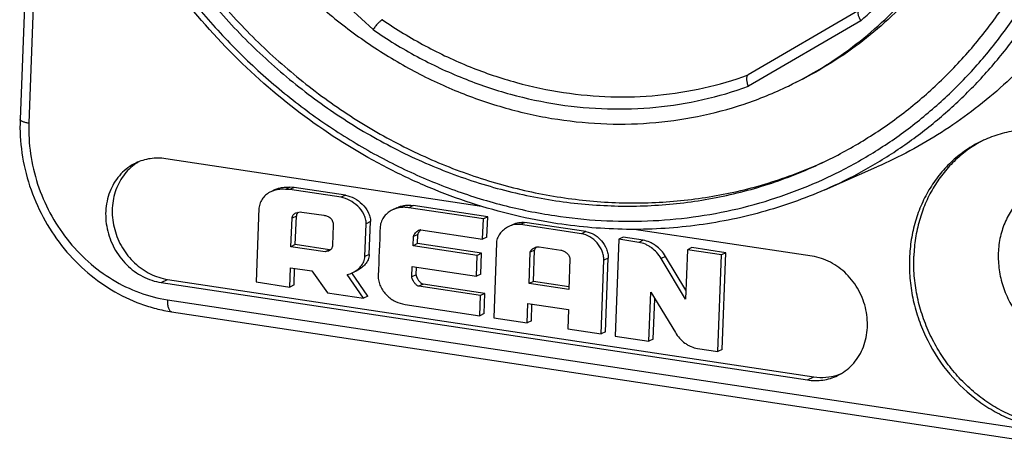
# Model space of a CAD drawing. Units: millimetres. Extents: x 0 to 420, y 0 to 297.
# Drawn here: x 362 to 381, y 59 to 68 of the extents above; entities that cross this region are included whole.
import ezdxf

# ---------------------------------------------------------------- set-up
doc = ezdxf.new("R2010")
doc.units = ezdxf.units.MM
doc.header["$LTSCALE"] = 23.1
doc.layers.get('0').update_dxf_attribs({"linetype": 'CONTINUOUS'})
for name, color, linetype in [('AUSFORMSCHRAEGEN', 7, 'CONTINUOUS'), ('BEZUGSACHSEN', 7, 'CONTINUOUS'), ('RUNDUNGEN', 7, 'CONTINUOUS')]:
    doc.layers.add(name, color=color, linetype=linetype)

msp = doc.modelspace()

# ---------------------------------------------------------------- linework, layer by layer
at = {"color": 7, "linetype": 'CONTINUOUS'}
for p, q in [((366.66062, 64.43583), (366.57533, 64.39471)), ((366.9475, 64.48202), (366.8622, 64.4409)), ((366.94477, 64.43701), (366.8622, 64.4409)), ((367.03006, 64.47813), (366.94477, 64.43701)), ((367.94982, 64.28553), (366.94477, 64.43701)), ((367.03006, 64.47813), (366.9475, 64.48202)), ((368.03511, 64.32665), (367.03006, 64.47813)), ((366.34294, 64.07303), (366.28708, 62.62868)), ((367.18154, 63.99811), (367.61117, 63.93332)), ((369.0423, 64.08109), (368.95701, 64.03997)), ((370.73682, 63.8626), (369.27559, 64.08284)), ((370.82211, 63.90372), (369.36089, 64.12396)), ((366.96918, 63.318), (366.99032, 63.87821)), ((367.05447, 63.35912), (367.07561, 63.91932)), ((368.50352, 63.16934), (368.52767, 63.80917)), ((370.72191, 63.46735), (370.73682, 63.8626)), ((370.82211, 63.90372), (370.73682, 63.8626)), ((370.8072, 63.50847), (370.82211, 63.90372)), ((367.79852, 63.73925), (367.78371, 63.34681)), ((368.41823, 63.12822), (368.44238, 63.76805)), ((369.51523, 63.64923), (370.72191, 63.46735)), ((371.31744, 63.75499), (371.23215, 63.71387)), ((372.65679, 63.57322), (371.46605, 63.75269)), ((372.74208, 63.61433), (371.55134, 63.7938)), ((369.35952, 63.3381), (369.36628, 63.51723)), ((369.45157, 63.55835), (369.36628, 63.51723)), ((369.44481, 63.37921), (369.45157, 63.55835)), ((370.8072, 63.50847), (370.72191, 63.46735)), ((373.38611, 63.46329), (373.31464, 61.56946)), ((373.4714, 63.50441), (373.38611, 63.46329)), ((373.77956, 63.40399), (373.38611, 63.46329)), ((373.86485, 63.4451), (373.4714, 63.50441)), ((367.05447, 63.35912), (366.96918, 63.318)), ((367.63746, 63.21727), (366.96918, 63.318)), ((367.72275, 63.25839), (367.05447, 63.35912)), ((367.72275, 63.25839), (367.63746, 63.21727)), ((369.44481, 63.37921), (369.35952, 63.3381)), ((370.61739, 63.14851), (369.35952, 63.3381)), ((370.70268, 63.18962), (369.44481, 63.37921)), ((370.99394, 63.39775), (370.93847, 61.92761)), ((371.71581, 62.6394), (371.73888, 63.25078)), ((371.82571, 63.31816), (372.25006, 63.2542)), ((374.73326, 63.26024), (374.69682, 62.29461)), ((374.81855, 63.30136), (374.73326, 63.26024)), ((375.39623, 63.16032), (374.73326, 63.26024)), ((375.48152, 63.20143), (374.81855, 63.30136)), ((370.60194, 62.73906), (370.61739, 63.14851)), ((370.70268, 63.18962), (370.61739, 63.14851)), ((370.68723, 62.78017), (370.70268, 63.18962)), ((371.63051, 62.59828), (371.65358, 63.20967)), ((372.4302, 63.08119), (372.40756, 62.48116)), ((373.04145, 61.61064), (373.09585, 63.05232)), ((373.12674, 61.65175), (373.18114, 63.09343)), ((374.30113, 63.12926), (374.21584, 63.08815)), ((374.69682, 62.29461), (374.21584, 63.08815)), ((374.70328, 62.46579), (374.30113, 63.12926)), ((375.32477, 61.26649), (375.39623, 63.16032)), ((375.48152, 63.20143), (375.39623, 63.16032)), ((375.41006, 61.30761), (375.48152, 63.20143)), ((366.94477, 62.52955), (366.95904, 62.90772)), ((366.95904, 62.90772), (367.37805, 62.84456)), ((367.03006, 62.57067), (367.0423, 62.89517)), ((367.37805, 62.84456), (367.68467, 62.41803)), ((368.18237, 62.81379), (368.26766, 62.85491)), ((369.33645, 62.72674), (369.34407, 62.92865)), ((369.34407, 62.92865), (370.60194, 62.73906)), ((369.42174, 62.76785), (369.42733, 62.9161)), ((368.38744, 62.31211), (368.06885, 62.77477)), ((368.47273, 62.35323), (368.16187, 62.80466)), ((370.68723, 62.78017), (370.60194, 62.73906)), ((366.28708, 62.62868), (366.94477, 62.52955)), ((367.03006, 62.57067), (366.94477, 62.52955)), ((370.68027, 62.36405), (369.4736, 62.54592)), ((370.76556, 62.40517), (369.55889, 62.58704)), ((371.71581, 62.6394), (371.63051, 62.59828)), ((372.40756, 62.48116), (371.63051, 62.59828)), ((372.40958, 62.53483), (371.71581, 62.6394)), ((367.68467, 62.41803), (368.38744, 62.31211)), ((368.47273, 62.35323), (368.38744, 62.31211)), ((370.66536, 61.96877), (370.68027, 62.36405)), ((370.76556, 62.40517), (370.68027, 62.36405)), ((370.75065, 62.00989), (370.76556, 62.40517)), ((373.97762, 61.46954), (374.01391, 62.43138)), ((374.01391, 62.43138), (374.49494, 61.64165)), ((374.06291, 61.51065), (374.09276, 62.30192)), ((369.20413, 62.18901), (370.66536, 61.96877)), ((371.59087, 61.82927), (371.60514, 62.20744)), ((371.60514, 62.20744), (372.4034, 62.08713)), ((371.67617, 61.87039), (371.68841, 62.19489)), ((372.4034, 62.08713), (372.38913, 61.70896)), ((370.75065, 62.00989), (370.66536, 61.96877)), ((370.93847, 61.92761), (371.59087, 61.82927)), ((371.67617, 61.87039), (371.59087, 61.82927)), ((372.38913, 61.70896), (373.04145, 61.61064)), ((373.12674, 61.65175), (373.04145, 61.61064)), ((373.31464, 61.56946), (373.97762, 61.46954)), ((374.06291, 61.51065), (373.97762, 61.46954)), ((374.93132, 61.32576), (375.32477, 61.26649)), ((375.41006, 61.30761), (375.32477, 61.26649))]:
    msp.add_line(p, q, dxfattribs=at)
at = {"color": 9, "linetype": 'CONTINUOUS'}
for p, q in [((368.03511, 64.32665), (367.94982, 64.28553)), ((369.36089, 64.12396), (369.27559, 64.08284)), ((367.07561, 63.91932), (366.99032, 63.87821)), ((368.52767, 63.80917), (368.44238, 63.76805)), ((371.55134, 63.7938), (371.46605, 63.75269)), ((372.74208, 63.61433), (372.65679, 63.57322)), ((373.86485, 63.4451), (373.77956, 63.40399)), ((371.73888, 63.25078), (371.65358, 63.20967)), ((368.50352, 63.16934), (368.41823, 63.12822)), ((373.18114, 63.09343), (373.09585, 63.05232)), ((369.42174, 62.76785), (369.33645, 62.72674)), ((369.55889, 62.58704), (369.4736, 62.54592))]:
    msp.add_line(p, q, dxfattribs=at)
at = {"color": 7, "linetype": 'CONTINUOUS'}
for centre, radius, start, end in [((369.7131, 63.45055), 0.28308, 135.307044, 136.329927), ((367.95983, 63.27657), 0.51351, 282.258149, 295.682223)]:
    msp.add_arc(centre, radius, start, end, dxfattribs=at)
for points, knots in [([(366.57533, 64.39471), (366.54523, 64.3802), (366.48764, 64.34416), (366.41577, 64.27025), (366.36397, 64.17823), (366.34656, 64.10867), (366.34294, 64.07303)], [0, 0, 0, 0, 0.24234443, 0.48779639, 0.74016492, 1, 1, 1, 1]), ([(366.8622, 64.4409), (366.81316, 64.44564), (366.7385, 64.44442), (366.64274, 64.42291), (366.59717, 64.40524), (366.57533, 64.39471)], [0, 0, 0, 0, 0.50329178, 0.75229197, 1, 1, 1, 1]), ([(366.66062, 64.43583), (366.68247, 64.44636), (366.72803, 64.46402), (366.82379, 64.48554), (366.89845, 64.48675), (366.9475, 64.48202)], [0, 0, 0, 0, 0.24770803, 0.49670822, 1, 1, 1, 1]), ([(368.44238, 63.76805), (368.44359, 63.80031), (368.43628, 63.84964), (368.41511, 63.9116), (368.37393, 64.00091), (368.28305, 64.11752), (368.13009, 64.23246), (368.01027, 64.27642), (367.94982, 64.28553)], [0, 0, 0, 0, 0.12655189, 0.19162434, 0.25662235, 0.51142654, 0.7603483, 1, 1, 1, 1]), ([(368.03511, 64.32665), (368.09556, 64.31754), (368.21538, 64.27357), (368.36834, 64.15864), (368.45922, 64.04203), (368.5004, 63.95272), (368.52157, 63.89075), (368.52888, 63.84142), (368.52767, 63.80917)], [0, 0, 0, 0, 0.2396517, 0.48857346, 0.74337765, 0.80837566, 0.87344811, 1, 1, 1, 1]), ([(367.06779, 63.98001), (367.08512, 63.98837), (367.12269, 64.00003), (367.16219, 64.00103), (367.18154, 63.99811)], [0, 0, 0, 0, 0.49570185, 1, 1, 1, 1]), ([(368.95701, 64.03997), (368.92631, 64.02518), (368.86749, 63.98889), (368.79266, 63.91528), (368.73818, 63.82248), (368.71989, 63.75162), (368.71635, 63.7153)], [0, 0, 0, 0, 0.24262157, 0.48784696, 0.7401544, 1, 1, 1, 1]), ([(369.27559, 64.08284), (369.24832, 64.08695), (369.19347, 64.09169), (369.11144, 64.0875), (369.03168, 64.07103), (368.98117, 64.05162), (368.95701, 64.03997)], [0, 0, 0, 0, 0.25374923, 0.50482949, 0.7531926, 1, 1, 1, 1]), ([(369.0423, 64.08109), (369.06646, 64.09274), (369.11697, 64.11215), (369.19673, 64.12862), (369.27876, 64.1328), (369.33361, 64.12807), (369.36089, 64.12396)], [0, 0, 0, 0, 0.2468074, 0.49517051, 0.74625077, 1, 1, 1, 1]), ([(366.99032, 63.87821), (366.99076, 63.88984), (366.99626, 63.91272), (367.01438, 63.94188), (367.03915, 63.96426), (367.05803, 63.97531), (367.06779, 63.98001)], [0, 0, 0, 0, 0.2605087, 0.51318707, 0.75768318, 1, 1, 1, 1]), ([(367.11405, 63.99556), (367.10344, 63.98611), (367.08471, 63.96312), (367.07617, 63.93414), (367.07561, 63.91932)], [0, 0, 0, 0, 0.48935029, 1, 1, 1, 1]), ([(367.61117, 63.93332), (367.62286, 63.93156), (367.64646, 63.92722), (367.68128, 63.91715), (367.71472, 63.90191), (367.75553, 63.87231), (367.78318, 63.82713), (367.79691, 63.7777), (367.79899, 63.75184), (367.79852, 63.73925)], [0, 0, 0, 0, 0.11869665, 0.24063348, 0.36302516, 0.48585987, 0.74209887, 0.87348368, 1, 1, 1, 1]), ([(369.36628, 63.51723), (369.36765, 63.52416), (369.37259, 63.53756), (369.38725, 63.56125), (369.40366, 63.58343), (369.42177, 63.60385), (369.4409, 63.62287), (369.45756, 63.63494), (369.46969, 63.64078)], [0, 0, 0, 0, 0.12892037, 0.25685084, 0.50759332, 0.63115511, 0.75440367, 1, 1, 1, 1]), ([(369.50834, 63.64601), (369.5024, 63.63979), (369.49095, 63.62678), (369.47786, 63.60942), (369.46797, 63.59488), (369.45859, 63.57975), (369.45331, 63.56713), (369.45157, 63.55835)], [0, 0, 0, 0, 0.24493325, 0.49267076, 0.6184773, 0.74528314, 1, 1, 1, 1]), ([(369.46969, 63.64078), (369.47673, 63.64418), (369.49154, 63.64959), (369.50752, 63.65039), (369.51523, 63.64923)], [0, 0, 0, 0, 0.50062777, 1, 1, 1, 1]), ([(371.23215, 63.71387), (371.20206, 63.69936), (371.15909, 63.67244), (371.10813, 63.62857), (371.07335, 63.59113), (371.04302, 63.54903), (371.01799, 63.50247), (371.00003, 63.45173), (370.99462, 63.41584), (370.99394, 63.39775)], [0, 0, 0, 0, 0.2421226, 0.36403137, 0.48689244, 0.61158394, 0.73918363, 0.86877875, 1, 1, 1, 1]), ([(371.46605, 63.75269), (371.42625, 63.75869), (371.34474, 63.75656), (371.26788, 63.73109), (371.23215, 63.71387)], [0, 0, 0, 0, 0.50361013, 1, 1, 1, 1]), ([(371.31744, 63.75499), (371.35317, 63.77221), (371.43003, 63.79768), (371.51154, 63.7998), (371.55134, 63.7938)], [0, 0, 0, 0, 0.49638987, 1, 1, 1, 1]), ([(372.74208, 63.61433), (372.80004, 63.6056), (372.88625, 63.57374), (372.9837, 63.503), (373.07069, 63.41432), (373.12927, 63.31967), (373.16138, 63.23129), (373.17735, 63.17105), (373.1823, 63.12419), (373.18114, 63.09343)], [0, 0, 0, 0, 0.23949506, 0.36388734, 0.49034536, 0.74547705, 0.80992477, 0.87421902, 1, 1, 1, 1]), ([(373.09585, 63.05232), (373.09701, 63.08307), (373.09206, 63.12993), (373.07609, 63.19018), (373.04398, 63.27855), (372.9854, 63.37321), (372.89841, 63.46189), (372.80096, 63.53262), (372.71475, 63.56448), (372.65679, 63.57322)], [0, 0, 0, 0, 0.12578098, 0.19007523, 0.25452295, 0.50965464, 0.63611266, 0.76050494, 1, 1, 1, 1]), ([(374.30113, 63.12926), (374.27785, 63.17078), (374.22127, 63.24764), (374.13307, 63.3267), (374.05493, 63.37732), (373.97416, 63.41831), (373.90883, 63.43848), (373.86485, 63.4451)], [0, 0, 0, 0, 0.25729234, 0.51082962, 0.63587355, 0.75958885, 1, 1, 1, 1]), ([(367.71329, 63.2371), (367.70744, 63.23427), (367.68303, 63.22453), (367.65696, 63.22003), (367.63746, 63.21727)], [0, 0, 0, 0, 0.24819296, 1, 1, 1, 1]), ([(367.78371, 63.34681), (367.78327, 63.33505), (367.77894, 63.31168), (367.76392, 63.28006), (367.74194, 63.25389), (367.72305, 63.2418), (367.71329, 63.2371)], [0, 0, 0, 0, 0.2588335, 0.51453752, 0.76187928, 1, 1, 1, 1]), ([(367.72275, 63.25839), (367.72488, 63.25869), (367.73346, 63.25993), (367.742, 63.26135), (367.74839, 63.26259)], [0, 0, 0, 0, 0.24860618, 1, 1, 1, 1]), ([(371.65358, 63.20967), (371.6538, 63.21525), (371.65626, 63.22636), (371.66431, 63.24109), (371.67455, 63.254), (371.6859, 63.26551), (371.69811, 63.2756), (371.71529, 63.28745), (371.72895, 63.2951), (371.73832, 63.29961)], [0, 0, 0, 0, 0.13028559, 0.25979259, 0.38860916, 0.51359403, 0.63603512, 0.75741205, 1, 1, 1, 1]), ([(371.73832, 63.29961), (371.74504, 63.30285), (371.75885, 63.30873), (371.78042, 63.31548), (371.80284, 63.31958), (371.81819, 63.3193), (371.82571, 63.31816)], [0, 0, 0, 0, 0.24715886, 0.4966259, 0.74768642, 1, 1, 1, 1]), ([(371.78201, 63.31536), (371.77693, 63.31144), (371.76704, 63.30288), (371.75376, 63.28811), (371.74271, 63.27106), (371.73913, 63.25756), (371.73888, 63.25078)], [0, 0, 0, 0, 0.24145316, 0.49046991, 0.74492734, 1, 1, 1, 1]), ([(372.25006, 63.2542), (372.27111, 63.25103), (372.30175, 63.23869), (372.33883, 63.21643), (372.36537, 63.1963), (372.39005, 63.17337), (372.4114, 63.14646), (372.42647, 63.11548), (372.43062, 63.09246), (372.4302, 63.08119)], [0, 0, 0, 0, 0.23997794, 0.36342818, 0.48812056, 0.61459377, 0.74250426, 0.87293193, 1, 1, 1, 1]), ([(374.21584, 63.08815), (374.19255, 63.12966), (374.13598, 63.20653), (374.04778, 63.28558), (373.96963, 63.3362), (373.88887, 63.3772), (373.82354, 63.39736), (373.77956, 63.40399)], [0, 0, 0, 0, 0.25729234, 0.51082962, 0.63587355, 0.75958885, 1, 1, 1, 1]), ([(368.18237, 62.81379), (368.21234, 62.82824), (368.25543, 62.85454), (368.3063, 62.89814), (368.341, 62.93527), (368.37114, 62.9771), (368.40372, 63.03943), (368.41688, 63.09252), (368.41823, 63.12822)], [0, 0, 0, 0, 0.24262469, 0.36474594, 0.48787552, 0.61242273, 0.73942007, 1, 1, 1, 1]), ([(368.50352, 63.16934), (368.50218, 63.13363), (368.48901, 63.08055), (368.45644, 63.01822), (368.42629, 62.97639), (368.39159, 62.93925), (368.34072, 62.89565), (368.29763, 62.86935), (368.26766, 62.85491)], [0, 0, 0, 0, 0.26057993, 0.38757727, 0.51212448, 0.63525406, 0.75737531, 1, 1, 1, 1]), ([(368.67862, 62.75148), (368.67729, 62.71628), (368.68445, 62.64459), (368.71842, 62.54229), (368.77266, 62.4488), (368.842, 62.36738), (368.92272, 62.29946), (369.03988, 62.22956), (369.13831, 62.19893), (369.20413, 62.18901)], [0, 0, 0, 0, 0.12641404, 0.25552465, 0.38424132, 0.51186895, 0.63756412, 0.76107614, 1, 1, 1, 1]), ([(369.4736, 62.54592), (369.46439, 62.54731), (369.45085, 62.55307), (369.43501, 62.56399), (369.41973, 62.5768), (369.4023, 62.59459), (369.38407, 62.6181), (369.37083, 62.639), (369.36124, 62.65638), (369.35444, 62.66981), (369.348, 62.68363), (369.34004, 62.70193), (369.33608, 62.71691), (369.33645, 62.72674)], [0, 0, 0, 0, 0.11799622, 0.18043702, 0.24392782, 0.36994214, 0.49501637, 0.61990338, 0.68275168, 0.74622441, 0.81056513, 0.87548379, 1, 1, 1, 1]), ([(369.42174, 62.76785), (369.42137, 62.75803), (369.42533, 62.74305), (369.43329, 62.72474), (369.43974, 62.71093), (369.44653, 62.69749), (369.45612, 62.68012), (369.46936, 62.65922), (369.48759, 62.63571), (369.50502, 62.61792), (369.5203, 62.60511), (369.53614, 62.59418), (369.54968, 62.58843), (369.55889, 62.58704)], [0, 0, 0, 0, 0.12451621, 0.18943487, 0.25377559, 0.31724832, 0.38009662, 0.50498363, 0.63005787, 0.75607218, 0.81956298, 0.88200378, 1, 1, 1, 1]), ([(374.49494, 61.64165), (374.5182, 61.60011), (374.57489, 61.52329), (374.66308, 61.44423), (374.74122, 61.39357), (374.82199, 61.35256), (374.88733, 61.33239), (374.93132, 61.32576)], [0, 0, 0, 0, 0.25728578, 0.51083157, 0.63586774, 0.75958182, 1, 1, 1, 1])]:
    msp.add_open_spline(points, degree=3, knots=knots, dxfattribs=at)
msp.add_open_spline([(368.71635, 63.7153), (368.70377, 63.39403), (368.69074, 63.07277), (368.67862, 62.75148)], degree=3, dxfattribs=at)
at = {"layer": 'AUSFORMSCHRAEGEN', "color": 7, "linetype": 'CONTINUOUS'}
msp.add_line((377.41905, 64.43317), (378.43948, 64.87951), dxfattribs=at)
msp.add_open_spline([(378.29849, 85.39129), (378.74336, 85.1102), (379.60236, 84.48392), (380.76571, 83.3823), (381.79262, 82.13188), (382.66328, 80.75689), (383.24538, 79.52796), (383.61826, 78.50854), (383.92656, 77.47281), (384.18982, 76.15384), (384.28545, 74.81891), (384.25879, 73.76041), (384.18782, 72.97765), (384.06614, 72.20749), (383.89433, 71.45361), (383.67319, 70.71963), (383.40379, 70.00908), (383.0874, 69.32539), (382.72553, 68.67185), (382.31991, 68.05162), (381.87248, 67.46769), (381.38539, 66.92288), (380.86098, 66.41984), (380.30178, 65.961), (379.71046, 65.54859), (379.08994, 65.18461), (378.6587, 64.9754), (378.43948, 64.87951)], degree=3, knots=[0, 0, 0, 0, 0.06353262, 0.12791563, 0.19294435, 0.25837131, 0.32392325, 0.35667337, 0.38934972, 0.45431783, 0.51861489, 0.55046416, 0.58207581, 0.61343447, 0.64452935, 0.67535449, 0.70590903, 0.73619737, 0.76622919, 0.79601942, 0.82558807, 0.85495987, 0.88416391, 0.913233, 0.94220303, 0.97111217, 1, 1, 1, 1], dxfattribs=at)
at = {"layer": 'BEZUGSACHSEN', "color": 7, "linetype": 'CONTINUOUS'}
for p, q in [((370.69999, 64.10856), (364.51839, 65.04028)), ((377.17115, 63.13321), (373.68762, 63.65826)), ((364.5549, 62.67917), (377.20767, 60.7721)), ((364.42697, 62.61749), (377.07973, 60.71042))]:
    msp.add_line(p, q, dxfattribs=at)
at = {"layer": 'BEZUGSACHSEN', "color": 9, "linetype": 'CONTINUOUS'}
for p, q in [((364.42697, 62.61749), (364.5549, 62.67917)), ((377.07973, 60.71042), (377.20767, 60.7721))]:
    msp.add_line(p, q, dxfattribs=at)
at = {"layer": 'BEZUGSACHSEN', "color": 7, "linetype": 'CONTINUOUS'}
for centre, radius, start, end in [((381.58369, 63.3259), 2.32949, 118.067299, 118.294149), ((381.58331, 63.32663), 2.32866, 116.888505, 118.067344), ((364.48119, 64.13905), 0.97432, 119.9542, 124.0578), ((377.37346, 61.73513), 0.97415, 287.431726, 291.51769)]:
    msp.add_arc(centre, radius, start, end, dxfattribs=at)
for points, knots in [([(384.50082, 62.27211), (384.50568, 62.40079), (384.49934, 62.66047), (384.44288, 63.04748), (384.34041, 63.42817), (384.14524, 63.91755), (383.79868, 64.47922), (383.33372, 64.94196), (382.9098, 65.23091), (382.5738, 65.40239), (382.224, 65.5266), (381.86642, 65.60134), (381.50727, 65.62521), (381.15283, 65.59768), (380.80942, 65.5192), (380.5915, 65.43363), (380.48677, 65.38314)], [0, 0, 0, 0, 0.06400396, 0.12872698, 0.19396361, 0.2594779, 0.39010692, 0.51888024, 0.58219003, 0.64452924, 0.70584315, 0.76614715, 0.82552907, 0.8841462, 0.94221589, 1, 1, 1, 1]), ([(380.48677, 65.38314), (380.38467, 65.33392), (380.1869, 65.22007), (379.91743, 65.00739), (379.67908, 64.75614), (379.47587, 64.47061), (379.31111, 64.1556), (379.18746, 63.81635), (379.10688, 63.45856), (379.08288, 63.21319), (379.07821, 63.08942)], [0, 0, 0, 0, 0.12028045, 0.24112651, 0.36305906, 0.48651488, 0.6118166, 0.73915407, 0.86857731, 1, 1, 1, 1]), ([(380.47952, 65.37708), (380.38343, 65.32535), (380.19776, 65.20786), (379.94571, 64.99383), (379.7233, 64.74498), (379.53403, 64.46522), (379.38071, 64.15889), (379.26565, 63.83071), (379.19055, 63.48577), (379.168, 63.24962), (379.1635, 63.13054)], [0, 0, 0, 0, 0.12020166, 0.24108627, 0.36311901, 0.4866833, 0.61205708, 0.73939862, 0.86874171, 1, 1, 1, 1]), ([(364.51839, 65.04028), (364.46787, 65.04789), (364.36628, 65.05592), (364.21469, 65.04553), (364.06777, 65.01282), (363.97459, 64.97644), (363.92987, 64.95488)], [0, 0, 0, 0, 0.2541054, 0.50479685, 0.75303894, 1, 1, 1, 1]), ([(363.92987, 64.95488), (363.87614, 64.92898), (363.77287, 64.86684), (363.63701, 64.74636), (363.52336, 64.60166), (363.43495, 64.43671), (363.374, 64.25593), (363.34202, 64.06409), (363.33976, 63.86623), (363.36722, 63.6675), (363.42365, 63.47307), (363.50756, 63.288), (363.61676, 63.11708), (363.74843, 62.96478), (363.89917, 62.83507), (364.0651, 62.73138), (364.24186, 62.65648), (364.36522, 62.6268), (364.42697, 62.61749)], [0, 0, 0, 0, 0.05790763, 0.11624506, 0.17538849, 0.23561678, 0.29708383, 0.35980871, 0.42368142, 0.48848049, 0.55389848, 0.61957243, 0.6851168, 0.75015746, 0.81436512, 0.87748683, 0.93937337, 1, 1, 1, 1]), ([(363.93555, 64.94624), (363.88833, 64.91433), (363.7988, 64.84162), (363.68448, 64.71038), (363.59213, 64.55964), (363.52394, 64.3931), (363.48144, 64.21475), (363.46559, 64.02883), (363.47669, 63.83973), (363.51444, 63.65193), (363.57793, 63.46982), (363.66566, 63.29769), (363.77557, 63.1396), (363.90507, 62.99927), (364.05114, 62.88004), (364.21038, 62.78474), (364.37899, 62.71568), (364.49623, 62.68801), (364.5549, 62.67917)], [0, 0, 0, 0, 0.05797734, 0.11663282, 0.17624606, 0.23699522, 0.29894419, 0.36204281, 0.42613743, 0.49098902, 0.55629606, 0.62172044, 0.68691472, 0.75154976, 0.81534172, 0.8780771, 0.93963427, 1, 1, 1, 1]), ([(377.66825, 60.79582), (377.72198, 60.82172), (377.82525, 60.88386), (377.96111, 61.00434), (378.07476, 61.14904), (378.16317, 61.31399), (378.22412, 61.49477), (378.25611, 61.68661), (378.25837, 61.88447), (378.2309, 62.0832), (378.17447, 62.27762), (378.09057, 62.4627), (377.98136, 62.63362), (377.84969, 62.78592), (377.69895, 62.91563), (377.53302, 63.01932), (377.35626, 63.09422), (377.2329, 63.1239), (377.17115, 63.13321)], [0, 0, 0, 0, 0.05790763, 0.11624506, 0.17538849, 0.23561678, 0.29708383, 0.35980871, 0.42368142, 0.48848049, 0.55389848, 0.61957243, 0.6851168, 0.75015746, 0.81436512, 0.87748683, 0.93937337, 1, 1, 1, 1]), ([(379.07821, 63.08942), (379.07336, 62.96074), (379.0797, 62.70106), (379.13615, 62.31405), (379.23862, 61.93336), (379.4338, 61.44398), (379.78035, 60.88231), (380.24532, 60.41957), (380.66924, 60.13062), (381.00524, 59.95914), (381.35503, 59.83493), (381.71262, 59.76019), (382.07177, 59.73632), (382.42621, 59.76385), (382.76961, 59.84233), (382.98754, 59.9279), (383.09226, 59.97839)], [0, 0, 0, 0, 0.06400396, 0.12872698, 0.19396361, 0.2594779, 0.39010692, 0.51888024, 0.58219003, 0.64452924, 0.70584315, 0.76614715, 0.82552907, 0.8841462, 0.94221589, 1, 1, 1, 1]), ([(383.09152, 59.98016), (382.98655, 59.93472), (382.76891, 59.859), (382.42816, 59.79409), (382.07817, 59.77857), (381.72496, 59.81268), (381.37448, 59.89575), (381.03262, 60.02629), (380.70508, 60.20204), (380.39731, 60.42001), (380.11443, 60.6765), (379.86112, 60.96721), (379.64159, 61.28728), (379.45949, 61.63135), (379.31784, 61.9937), (379.21902, 62.3683), (379.16469, 62.74883), (379.15873, 63.00405), (379.1635, 63.13054)], [0, 0, 0, 0, 0.05772958, 0.11580787, 0.17447866, 0.23393953, 0.29432857, 0.35571697, 0.41810719, 0.48143606, 0.5455816, 0.61037263, 0.67560037, 0.74103114, 0.80641986, 0.87152379, 0.93611624, 1, 1, 1, 1]), ([(377.07973, 60.71042), (377.13025, 60.70281), (377.23184, 60.69478), (377.38343, 60.70517), (377.53036, 60.73788), (377.62353, 60.77426), (377.66825, 60.79582)], [0, 0, 0, 0, 0.2541054, 0.50479685, 0.75303894, 1, 1, 1, 1]), ([(377.20767, 60.7721), (377.28446, 60.76052), (377.43969, 60.75398), (377.5925, 60.78286), (377.66528, 60.80572)], [0, 0, 0, 0, 0.50444621, 1, 1, 1, 1])]:
    msp.add_open_spline(points, degree=3, knots=knots, dxfattribs=at)
at = {"layer": 'RUNDUNGEN', "color": 7, "linetype": 'CONTINUOUS'}
for p, q in [((362.04161, 75.72892), (361.66731, 65.80947)), ((378.09237, 67.94761), (375.92131, 66.68063)), ((364.63381, 62.04553), (381.71505, 59.47099))]:
    msp.add_line(p, q, dxfattribs=at)
at = {"layer": 'RUNDUNGEN', "color": 9, "linetype": 'CONTINUOUS'}
for p, q in [((362.16634, 74.40707), (361.83916, 65.73649)), ((368.57656, 67.56733), (366.49904, 69.49495)), ((378.1235, 67.74287), (375.92482, 66.45977)), ((364.55059, 62.28051), (381.63182, 59.70596))]:
    msp.add_line(p, q, dxfattribs=at)
at = {"layer": 'RUNDUNGEN', "color": 7, "linetype": 'CONTINUOUS'}
msp.add_arc((368.75591, 67.76892), 0.00798, 296.163573, 302.025619, dxfattribs=at)
at = {"layer": 'RUNDUNGEN', "color": 9, "linetype": 'CONTINUOUS'}
for points, knots in [([(377.41905, 64.43317), (377.67813, 64.54649), (378.18633, 64.79766), (378.91078, 65.24429), (379.59274, 65.75786), (380.2275, 66.33483), (380.81078, 66.97126), (381.33862, 67.6628), (381.80746, 68.40474), (382.21417, 69.19203), (382.55602, 70.01932), (382.83072, 70.88099), (383.03645, 71.77126), (383.21774, 72.99322), (383.26389, 74.56124), (383.07191, 76.12934), (382.77945, 77.36729), (382.49091, 78.28359), (382.1358, 79.1785), (381.57747, 80.33383), (380.72763, 81.69334), (379.49025, 83.14858), (378.29933, 84.18691), (377.27186, 84.89176), (376.47261, 85.35254), (375.64738, 85.74414), (374.80165, 86.06393), (373.94124, 86.30971), (373.35863, 86.42368), (373.06705, 86.46763)], [0, 0, 0, 0, 0.02896077, 0.05795569, 0.08704013, 0.11626651, 0.14568272, 0.17533064, 0.20524501, 0.23545254, 0.2659714, 0.29681089, 0.32797152, 0.35944523, 0.42321262, 0.48794824, 0.52060791, 0.55338862, 0.58624279, 0.61912117, 0.6847086, 0.74980858, 0.81408003, 0.84584281, 0.87730811, 0.90846, 0.93929064, 0.96980075, 1, 1, 1, 1]), ([(372.97593, 86.23344), (372.63761, 86.28443), (371.95869, 86.35128), (370.94047, 86.34335), (369.93749, 86.22675), (368.95964, 86.00251), (368.01639, 85.67279), (367.11694, 85.24074), (366.27004, 84.7106), (365.48391, 84.08752), (364.76617, 83.37761), (364.12374, 82.5878), (363.56277, 81.72579), (363.08862, 80.79994), (362.70579, 79.81922), (362.41788, 78.79311), (362.2276, 77.73149), (362.13672, 76.64456), (362.14605, 75.54276), (362.25545, 74.43665), (362.46385, 73.33684), (362.76923, 72.25386), (363.16863, 71.19809), (363.65824, 70.17963), (364.23334, 69.20825), (364.88845, 68.29326), (365.6173, 67.44344), (366.41291, 66.66695), (367.26769, 65.97126), (368.17346, 65.36307), (369.12156, 64.84827), (370.10296, 64.43184), (371.10808, 64.11788), (371.79194, 63.97808), (372.13421, 63.92649)], [0, 0, 0, 0, 0.03016887, 0.06002534, 0.08962271, 0.11902575, 0.14830806, 0.1775488, 0.20682907, 0.23622813, 0.26581974, 0.29566896, 0.32582939, 0.35634126, 0.38723016, 0.41850652, 0.45016579, 0.48218913, 0.51454455, 0.54718847, 0.5800675, 0.61312042, 0.64628034, 0.67947692, 0.71263865, 0.74569511, 0.77857931, 0.81122987, 0.84359316, 0.87562533, 0.90729409, 0.93858024, 0.96947886, 1, 1, 1, 1]), ([(372.13421, 63.92649), (372.43516, 63.88113), (373.03878, 63.81824), (373.94496, 63.80926), (374.84077, 63.88619), (375.71924, 64.04848), (376.57368, 64.29492), (377.39751, 64.62364), (378.18441, 65.03213), (378.92834, 65.51724), (379.6236, 66.07524), (380.26488, 66.70184), (380.8473, 67.3922), (381.36643, 68.14103), (381.81835, 68.94258), (382.19964, 69.79072), (382.50746, 70.67897), (382.7395, 71.60056), (382.89402, 72.54848), (382.9699, 73.51553), (382.96659, 74.49436), (382.88413, 75.47755), (382.72317, 76.45765), (382.48496, 77.42721), (382.17127, 78.37895), (381.65598, 79.61364), (380.83808, 81.07452), (379.80826, 82.38861), (378.87562, 83.32594), (378.1296, 83.96476), (377.34121, 84.53602), (376.78832, 84.87076), (376.5068, 85.02529)], [0, 0, 0, 0, 0.03016142, 0.06004067, 0.08967826, 0.11912301, 0.14843065, 0.17766186, 0.20688016, 0.2361495, 0.26553199, 0.29508559, 0.32486214, 0.35490561, 0.38525085, 0.41592262, 0.44693516, 0.47829205, 0.50998648, 0.54200174, 0.57431201, 0.60688332, 0.63967466, 0.67263923, 0.70572572, 0.7388797, 0.80511618, 0.87095279, 0.90361765, 0.93603714, 0.96817433, 1, 1, 1, 1]), ([(378.1235, 67.74287), (378.29266, 67.88673), (378.61916, 68.19098), (379.06767, 68.69097), (379.47356, 69.23277), (379.95642, 70.00932), (380.43975, 71.06855), (380.68434, 71.97189), (380.77175, 72.43413)], [0, 0, 0, 0, 0.12137848, 0.243554, 0.36669166, 0.49092749, 0.7428576, 1, 1, 1, 1]), ([(368.75943, 67.76175), (369.02982, 67.57635), (369.58697, 67.23625), (370.46699, 66.82358), (371.37518, 66.51672), (372.29988, 66.3198), (373.22928, 66.23543), (374.15152, 66.26486), (375.05452, 66.40776), (375.63755, 66.57801), (375.92118, 66.68101)], [0, 0, 0, 0, 0.13080332, 0.2598317, 0.38702791, 0.51242789, 0.63616257, 0.75845469, 0.87960967, 1, 1, 1, 1]), ([(368.57656, 67.56733), (368.85382, 67.37657), (369.42523, 67.02664), (370.32812, 66.60213), (371.26013, 66.28665), (372.20918, 66.08447), (373.16307, 65.99829), (374.10951, 66.0294), (375.03602, 66.17744), (375.634, 66.35339), (375.92482, 66.45977)], [0, 0, 0, 0, 0.13082421, 0.25986726, 0.38707062, 0.5124701, 0.63619763, 0.75847814, 0.87962018, 1, 1, 1, 1]), ([(361.83916, 65.73649), (361.82672, 65.73836), (361.80293, 65.74243), (361.76925, 65.74985), (361.73955, 65.7582), (361.71437, 65.7673), (361.6942, 65.77697), (361.68099, 65.78587), (361.67359, 65.79336), (361.66888, 65.80004), (361.66718, 65.80587), (361.66731, 65.80947)], [0, 0, 0, 0, 0.19362542, 0.37152656, 0.53061633, 0.668369, 0.78309027, 0.87437397, 0.91180432, 0.94448793, 1, 1, 1, 1]), ([(361.83916, 65.73649), (361.83162, 65.53657), (361.85385, 65.13159), (361.99412, 64.53774), (362.23609, 63.97333), (362.57066, 63.45988), (362.98526, 63.0167), (363.46454, 62.6607), (363.99028, 62.40573), (364.36371, 62.30867), (364.55059, 62.28051)], [0, 0, 0, 0, 0.12552987, 0.25286804, 0.38102933, 0.50892246, 0.63549052, 0.75984934, 0.88141399, 1, 1, 1, 1]), ([(383.93088, 62.72783), (383.93503, 62.83798), (383.92278, 63.06112), (383.8455, 63.38831), (383.71217, 63.69929), (383.52784, 63.9822), (383.29939, 64.22638), (383.03535, 64.42252), (382.74557, 64.56302), (382.44094, 64.64225), (382.13309, 64.65678), (381.83404, 64.60567), (381.5557, 64.49068), (381.30922, 64.31636), (381.10435, 64.08982), (380.94891, 63.82015), (380.84859, 63.51817), (380.82107, 63.30507), (380.817, 63.19717)], [0, 0, 0, 0, 0.06501149, 0.13095961, 0.19733396, 0.26356943, 0.32911866, 0.39352371, 0.45648169, 0.51789703, 0.57791066, 0.63689363, 0.69539647, 0.7540565, 0.81348239, 0.87414643, 0.93631104, 1, 1, 1, 1]), ([(380.817, 63.19717), (380.81285, 63.08702), (380.8251, 62.86388), (380.90238, 62.53668), (381.0357, 62.22571), (381.22004, 61.9428), (381.44848, 61.69862), (381.71253, 61.50248), (382.00231, 61.36198), (382.30694, 61.28275), (382.61479, 61.26822), (382.91384, 61.31933), (383.19218, 61.43432), (383.43866, 61.60863), (383.64353, 61.83518), (383.79897, 62.10484), (383.89929, 62.40683), (383.9268, 62.61992), (383.93088, 62.72783)], [0, 0, 0, 0, 0.06501149, 0.13095961, 0.19733396, 0.26356943, 0.32911866, 0.39352371, 0.45648169, 0.51789703, 0.57791066, 0.63689363, 0.69539647, 0.7540565, 0.81348239, 0.87414643, 0.93631104, 1, 1, 1, 1]), ([(364.55059, 62.28051), (364.54946, 62.25063), (364.55059, 62.20718), (364.5594, 62.15269), (364.56883, 62.11829), (364.58109, 62.08957), (364.596, 62.06719), (364.6135, 62.0517), (364.62719, 62.04653), (364.63381, 62.04553)], [0, 0, 0, 0, 0.3378166, 0.48828147, 0.62279651, 0.73987534, 0.83956686, 0.92431536, 1, 1, 1, 1])]:
    msp.add_open_spline(points, degree=3, knots=knots, dxfattribs=at)
at = {"layer": 'RUNDUNGEN', "color": 7, "linetype": 'CONTINUOUS'}
for points, knots in [([(372.18969, 63.76985), (371.90483, 63.81278), (371.33576, 63.92345), (370.49504, 64.16068), (369.66831, 64.46839), (368.58744, 64.97188), (367.29855, 65.76834), (365.898, 66.9575), (364.67033, 68.35418), (363.81737, 69.66107), (363.24884, 70.77396), (362.88205, 71.63757), (362.57782, 72.52354), (362.25905, 73.72367), (362.02461, 75.24961), (362.01572, 76.78382), (362.14628, 77.98679), (362.31128, 78.86761), (362.54275, 79.72457), (362.83926, 80.5522), (363.19898, 81.34515), (363.61966, 82.0983), (364.09865, 82.80673), (364.63292, 83.46583), (365.21904, 84.07128), (365.85326, 84.61909), (366.5314, 85.10562), (367.01033, 85.38726), (367.25525, 85.51667)], [0, 0, 0, 0, 0.03018112, 0.06065247, 0.09142356, 0.12249595, 0.18546648, 0.24947874, 0.31429978, 0.37962299, 0.41238452, 0.44513811, 0.47783813, 0.51044011, 0.57514145, 0.63898765, 0.67054138, 0.70180795, 0.73277638, 0.76344319, 0.79381265, 0.82389689, 0.85371576, 0.8832965, 0.91267309, 0.94188544, 0.97097827, 1, 1, 1, 1]), ([(362.86847, 73.46916), (362.96382, 73.06075), (363.19632, 72.25162), (363.66428, 71.07824), (364.24658, 69.95625), (364.93584, 68.89998), (365.72337, 67.92273), (366.59926, 67.0369), (367.55249, 66.2537), (368.57107, 65.58312), (369.64216, 65.03371), (370.75226, 64.61254), (371.88734, 64.32511), (373.03298, 64.17522), (374.1746, 64.16494), (375.29764, 64.29456), (376.38745, 64.56247), (377.0836, 64.83149), (377.42057, 64.9872)], [0, 0, 0, 0, 0.06554662, 0.13131632, 0.19712391, 0.26278273, 0.3281124, 0.39294666, 0.45714083, 0.52057888, 0.58317964, 0.64490196, 0.70574844, 0.76576711, 0.82505082, 0.88373376, 0.94198515, 1, 1, 1, 1]), ([(362.74053, 73.40749), (362.83664, 72.99582), (363.07134, 72.18029), (363.54445, 70.99809), (364.13362, 69.86834), (364.83125, 68.80569), (365.62843, 67.82374), (366.51496, 66.93514), (367.47951, 66.15133), (368.50975, 65.48245), (369.5925, 64.93718), (370.71388, 64.52267), (371.85949, 64.24441), (373.01455, 64.10614), (374.16411, 64.10983), (375.29327, 64.2556), (376.38705, 64.54158), (377.08409, 64.8237), (377.42104, 64.98614)], [0, 0, 0, 0, 0.06558549, 0.13139449, 0.19723869, 0.26292841, 0.32828056, 0.3931268, 0.45732119, 0.52074747, 0.58332543, 0.64501616, 0.70582576, 0.76580694, 0.82505812, 0.8837196, 0.94196671, 1, 1, 1, 1]), ([(364.2668, 73.2971), (364.359, 72.9556), (364.57768, 72.28047), (365.00333, 71.30488), (365.5222, 70.37577), (366.12788, 69.50469), (366.81295, 68.70233), (367.56901, 67.97859), (368.3868, 67.34241), (369.25629, 66.80169), (370.16683, 66.36315), (371.10722, 66.0323), (372.06588, 65.81335), (373.03097, 65.70912), (373.9905, 65.72104), (374.93255, 65.8491), (375.84518, 66.09171), (376.42712, 66.32818), (376.70865, 66.4639)], [0, 0, 0, 0, 0.06574697, 0.13165502, 0.19754225, 0.26322772, 0.32853882, 0.39331862, 0.45743289, 0.5207766, 0.58327958, 0.6449112, 0.70568339, 0.76565192, 0.82491523, 0.88361066, 0.94190792, 1, 1, 1, 1]), ([(376.70865, 66.4639), (376.92946, 66.57034), (377.3613, 66.80558), (377.97187, 67.2213), (378.54112, 67.69698), (379.06461, 68.2289), (379.5384, 68.81298), (379.95887, 69.44475), (380.32282, 70.11928), (380.52491, 70.59161), (380.61581, 70.83292)], [0, 0, 0, 0, 0.12248023, 0.24522789, 0.36850061, 0.49253689, 0.61754791, 0.7437107, 0.87116291, 1, 1, 1, 1]), ([(380.74374, 70.89459), (380.65284, 70.65329), (380.45076, 70.18096), (380.0868, 69.50642), (379.66633, 68.87466), (379.19255, 68.29057), (378.66905, 67.75865), (378.0998, 67.28298), (377.48924, 66.86725), (377.0574, 66.63202), (376.83659, 66.52557)], [0, 0, 0, 0, 0.12883712, 0.2562893, 0.38245209, 0.50746311, 0.63149939, 0.7547721, 0.87751977, 1, 1, 1, 1]), ([(377.42104, 64.98614), (377.69399, 65.11772), (378.22719, 65.41006), (378.97806, 65.93037), (379.67438, 66.5284), (380.3101, 67.19895), (380.87987, 67.93629), (381.37887, 68.73411), (381.80289, 69.58552), (382.03195, 70.18077), (382.1331, 70.48457)], [0, 0, 0, 0, 0.12223594, 0.24476878, 0.36788328, 0.4918407, 0.61686882, 0.74315394, 0.87083497, 1, 1, 1, 1]), ([(378.08837, 67.94409), (378.0841, 67.94016), (378.07668, 67.92989), (378.07069, 67.91062), (378.06918, 67.88765), (378.0715, 67.86659), (378.07534, 67.84846), (378.08083, 67.8287), (378.09031, 67.80323), (378.10512, 67.77269), (378.11704, 67.75275), (378.1235, 67.74287)], [0, 0, 0, 0, 0.08022764, 0.17070584, 0.27561834, 0.39617487, 0.46214469, 0.53157874, 0.67948277, 0.83684194, 1, 1, 1, 1]), ([(368.75943, 67.76175), (368.75294, 67.75855), (368.73906, 67.74986), (368.71779, 67.73326), (368.69435, 67.71202), (368.66054, 67.67767), (368.61985, 67.62986), (368.59014, 67.58852), (368.57656, 67.56733)], [0, 0, 0, 0, 0.08066053, 0.181912, 0.30074057, 0.43311335, 0.71932029, 1, 1, 1, 1]), ([(375.92131, 66.68063), (375.91591, 66.67748), (375.90581, 66.66822), (375.89572, 66.64881), (375.88996, 66.62441), (375.88855, 66.59579), (375.89145, 66.56385), (375.90117, 66.51724), (375.9141, 66.48247), (375.92482, 66.45977)], [0, 0, 0, 0, 0.07941371, 0.1693002, 0.27432835, 0.39566721, 0.53210888, 0.68092447, 1, 1, 1, 1]), ([(361.66731, 65.80947), (361.65908, 65.59145), (361.68323, 65.15028), (361.836, 64.50385), (362.09949, 63.89017), (362.46397, 63.33196), (362.91638, 62.84973), (363.44041, 62.46167), (363.9242, 62.22806), (364.32657, 62.10276), (364.53125, 62.06099), (364.63381, 62.04553)], [0, 0, 0, 0, 0.12541322, 0.25234834, 0.37997859, 0.50737749, 0.63365168, 0.75806997, 0.88017315, 0.94038086, 1, 1, 1, 1]), ([(377.41905, 64.43317), (377.01635, 64.25702), (376.18196, 63.96182), (374.87572, 63.70194), (373.53399, 63.62785), (372.63622, 63.70254), (372.18969, 63.76985)], [0, 0, 0, 0, 0.24705838, 0.49546251, 0.7461779, 1, 1, 1, 1])]:
    msp.add_open_spline(points, degree=3, knots=knots, dxfattribs=at)

doc.saveas('drawing.dxf')
